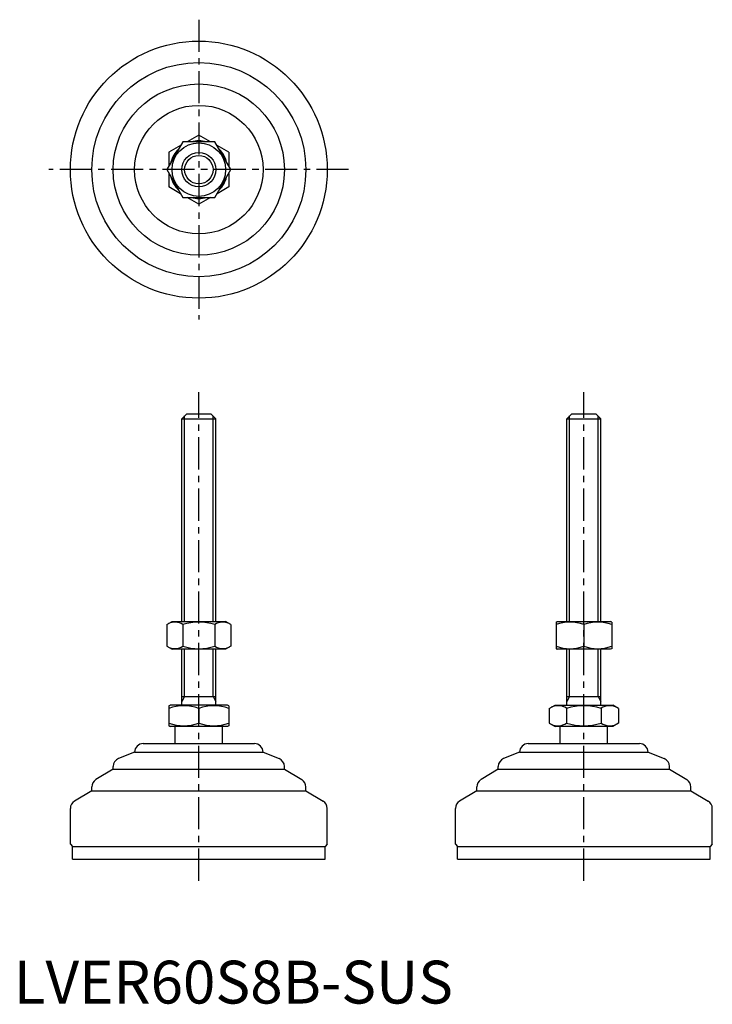
# Model space of a CAD drawing. Extents: x 1 to 163, y 0 to 230.
import ezdxf

# ---------------------------------------------------------------- set-up
doc = ezdxf.new("R2010")
doc.units = 0
doc.header["$LTSCALE"] = 6
doc.linetypes.add('CENTER', pattern=[2, 1.25, -0.25, 0.25, -0.25])
doc.layers.get('0').update_dxf_attribs({"linetype": 'CONTINUOUS'})
doc.layers.add('1', color=1, linetype='CENTER')
doc.layers.add('3', color=3, linetype='CONTINUOUS')
doc.styles.add('STANDARD1', font='txt')

msp = doc.modelspace()

# ---------------------------------------------------------------- linework, layer by layer
for p, q in [((43.22, 202.72), (40.48, 201.14)), ((45.96, 201.14), (43.22, 202.72)), ((39.47, 201.14), (35.72, 194.64)), ((38.96, 200.26), (36.22, 198.68)), ((46.97, 201.14), (39.47, 201.14)), ((50.73, 194.64), (46.97, 201.14)), ((50.22, 198.68), (47.48, 200.26)), ((36.22, 198.68), (36.22, 195.51)), ((50.22, 198.68), (50.22, 195.51)), ((35.72, 194.64), (39.47, 188.14)), ((36.22, 193.76), (36.22, 190.59)), ((46.97, 188.14), (50.73, 194.64)), ((50.22, 193.76), (50.22, 190.59)), ((38.96, 189.01), (36.22, 190.59)), ((50.22, 190.59), (47.48, 189.01)), ((39.47, 188.14), (46.97, 188.14)), ((43.22, 186.55), (40.48, 188.14)), ((45.96, 188.14), (43.22, 186.55)), ((39.22, 136.48), (40.42, 137.68)), ((39.22, 136.48), (47.22, 136.48)), ((39.22, 89.18), (39.22, 136.48)), ((40.42, 137.68), (46.02, 137.68)), ((46.02, 137.68), (47.22, 136.48)), ((47.22, 89.18), (47.22, 136.48)), ((129.16, 136.48), (130.36, 137.68)), ((129.16, 136.48), (137.16, 136.48)), ((129.16, 89.18), (129.16, 136.48)), ((130.36, 137.68), (135.96, 137.68)), ((135.96, 137.68), (137.16, 136.48)), ((137.16, 89.18), (137.16, 136.48)), ((35.72, 88.45), (36.97, 89.18)), ((35.72, 88.45), (35.72, 83.4)), ((36.97, 89.18), (49.47, 89.18)), ((39.47, 88.45), (39.47, 83.4)), ((46.97, 88.45), (46.97, 83.4)), ((50.73, 88.45), (49.47, 89.18)), ((50.73, 88.45), (50.73, 83.4)), ((126.66, 89.03), (126.91, 89.18)), ((126.66, 89.03), (126.66, 82.82)), ((126.91, 89.18), (139.41, 89.18)), ((133.16, 88.45), (133.16, 83.4)), ((139.66, 89.03), (139.41, 89.18)), ((139.66, 89.03), (139.66, 82.82)), ((35.72, 83.4), (36.97, 82.68)), ((50.73, 83.4), (49.47, 82.68)), ((126.66, 82.82), (126.91, 82.68)), ((139.66, 82.82), (139.41, 82.68)), ((49.47, 82.68), (36.97, 82.68)), ((39.22, 69.68), (39.22, 82.68)), ((47.22, 69.68), (47.22, 82.68)), ((139.41, 82.68), (126.91, 82.68)), ((129.16, 69.68), (129.16, 82.68)), ((129.16, 69.68), (129.16, 82.68)), ((137.16, 69.68), (137.16, 82.68)), ((137.16, 69.68), (137.16, 82.68)), ((39.22, 71.68), (47.22, 71.68)), ((129.16, 71.68), (137.16, 71.68)), ((36.22, 69.52), (36.49, 69.68)), ((36.22, 69.52), (36.22, 64.83)), ((49.95, 69.68), (36.49, 69.68)), ((50.22, 69.52), (49.95, 69.68)), ((50.22, 69.52), (50.22, 64.83)), ((125.08, 68.9), (126.43, 69.68)), ((126.43, 69.68), (139.9, 69.68)), ((141.25, 68.9), (139.9, 69.68)), ((43.22, 68.9), (43.22, 65.46)), ((125.08, 68.9), (125.08, 65.46)), ((129.12, 68.9), (129.12, 65.46)), ((137.21, 68.9), (137.21, 65.46)), ((141.25, 68.9), (141.25, 65.46)), ((36.22, 64.83), (36.49, 64.68)), ((49.95, 64.68), (36.49, 64.68)), ((37.72, 60.68), (37.72, 64.68)), ((48.72, 60.68), (48.72, 64.68)), ((50.22, 64.83), (49.95, 64.68)), ((125.08, 65.46), (126.43, 64.68)), ((139.9, 64.68), (126.43, 64.68)), ((127.66, 60.68), (127.66, 64.68)), ((138.66, 60.68), (138.66, 64.68)), ((141.25, 65.46), (139.9, 64.68)), ((30.22, 60.68), (56.22, 60.68)), ((120.16, 60.68), (146.16, 60.68)), ((28.22, 58.68), (24.48, 57.18)), ((28.22, 58.68), (28.22, 58.68)), ((28.22, 58.68), (58.22, 58.68)), ((58.22, 58.68), (58.22, 58.68)), ((58.22, 58.68), (61.96, 57.18)), ((118.16, 58.68), (114.42, 57.18)), ((118.16, 58.68), (148.16, 58.68)), ((118.16, 58.68), (118.16, 58.68)), ((148.16, 58.68), (151.91, 57.18)), ((148.16, 58.68), (148.16, 58.68)), ((23.22, 54.68), (23.22, 55.33)), ((63.22, 54.68), (63.22, 55.33)), ((113.16, 54.68), (113.16, 55.33)), ((153.16, 54.68), (153.16, 55.33)), ((23.22, 54.68), (19.19, 52.26)), ((23.22, 54.68), (63.22, 54.68)), ((63.22, 54.68), (67.25, 52.26)), ((113.16, 54.68), (109.14, 52.26)), ((113.16, 54.68), (153.16, 54.68)), ((153.16, 54.68), (157.19, 52.26)), ((18.22, 49.68), (14.19, 47.26)), ((18.22, 49.68), (18.22, 50.55)), ((18.22, 49.68), (68.22, 49.68)), ((68.22, 49.68), (68.22, 50.55)), ((68.22, 49.68), (72.25, 47.26)), ((108.16, 49.68), (104.14, 47.26)), ((108.16, 49.68), (108.16, 50.55)), ((108.16, 49.68), (158.16, 49.68)), ((158.16, 49.68), (158.16, 50.55)), ((158.16, 49.68), (162.19, 47.26)), ((13.22, 37.18), (13.22, 45.55)), ((73.22, 37.18), (73.22, 45.55)), ((103.16, 37.18), (103.16, 45.55)), ((163.16, 37.18), (163.16, 45.55)), ((13.22, 37.18), (13.72, 36.68)), ((73.22, 37.18), (72.72, 36.68)), ((103.16, 37.18), (103.66, 36.68)), ((163.16, 37.18), (162.66, 36.68)), ((13.72, 33.68), (13.72, 36.68)), ((13.72, 36.68), (72.72, 36.68)), ((72.72, 33.68), (72.72, 36.68)), ((103.66, 36.68), (162.66, 36.68)), ((103.66, 33.68), (103.66, 36.68)), ((162.66, 33.68), (162.66, 36.68)), ((13.72, 33.68), (72.72, 33.68)), ((103.66, 33.68), (162.66, 33.68))]:
    msp.add_line(p, q)
for radius in [30, 25, 20, 15, 6.25, 4]:
    msp.add_circle((43.22, 194.64), radius)
for centre, radius, start, end in [((43.22, 194.64), 6.73, 74.9532, 105.0468), ((43.22, 194.64), 6.73, 134.9532, 165.0468), ((43.22, 194.64), 6.73, 14.9532, 45.0468), ((43.22, 194.64), 6.73, 194.9532, 225.0468), ((43.22, 194.64), 6.73, 314.9532, 345.0468), ((43.22, 194.64), 6.73, 254.9532, 285.0468), ((37.59, 85.71), 3.32, 55.6158, 115.6158), ((43.22, 76.62), 12.42, 72.412, 107.588), ((48.85, 85.71), 3.32, 64.3842, 124.3842), ((129.91, 79.65), 9.39, 69.7438, 110.2562), ((136.41, 79.65), 9.39, 69.7438, 110.2562), ((37.59, 86.15), 3.32, 244.3842, 304.3842), ((43.22, 95.24), 12.42, 252.412, 287.588), ((48.85, 86.15), 3.32, 235.6158, 295.6158), ((129.91, 92.21), 9.39, 249.7438, 290.2562), ((136.41, 92.21), 9.39, 249.7438, 290.2562), ((39.72, 59.41), 10.11, 69.7438, 110.2562), ((46.72, 59.41), 10.11, 69.7438, 110.2562), ((127.1, 65.95), 3.58, 55.6158, 115.6158), ((133.16, 56.15), 13.37, 72.412, 107.588), ((139.23, 65.95), 3.58, 64.3842, 124.3842), ((39.72, 74.94), 10.11, 249.7438, 290.2562), ((46.72, 74.94), 10.11, 249.7438, 290.2562), ((127.1, 68.41), 3.58, 244.3842, 304.3842), ((133.16, 78.21), 13.37, 252.412, 287.588), ((139.23, 68.41), 3.58, 235.6158, 295.6158), ((30.22, 58.68), 2, 90, 180), ((56.22, 58.68), 2, 0, 90), ((120.16, 58.68), 2, 90, 180), ((146.16, 58.68), 2, 0, 90), ((25.22, 55.33), 2, 111.8014, 180), ((61.22, 55.33), 2, 360, 68.1986), ((115.16, 55.33), 2, 111.8014, 180), ((151.16, 55.33), 2, 360, 68.1986), ((20.22, 50.55), 2, 120.9638, 180), ((66.22, 50.55), 2, 0, 59.0362), ((110.16, 50.55), 2, 120.9638, 180), ((156.16, 50.55), 2, 0, 59.0362), ((15.22, 45.55), 2, 120.9638, 180), ((71.22, 45.55), 2, 360, 59.0362), ((105.16, 45.55), 2, 120.9638, 180), ((161.16, 45.55), 2, 360, 59.0362)]:
    msp.add_arc(centre, radius, start, end)
at = {"layer": '1'}
for p, q in [((43.22, 229.64), (43.22, 159.64)), ((78.22, 194.64), (8.22, 194.64)), ((43.22, 28.68), (43.22, 142.68)), ((133.16, 28.68), (133.16, 142.68))]:
    msp.add_line(p, q, dxfattribs=at)
at = {"layer": '3'}
for p, q in [((39.9, 89.18), (39.9, 137.16)), ((46.54, 89.18), (46.54, 137.16)), ((129.84, 89.18), (129.84, 137.16)), ((136.49, 89.18), (136.49, 137.16)), ((39.9, 71.68), (39.9, 82.68)), ((46.54, 71.68), (46.54, 82.68)), ((129.84, 71.68), (129.84, 82.68)), ((129.84, 71.68), (129.84, 82.68)), ((136.49, 71.68), (136.49, 82.68)), ((136.49, 71.68), (136.49, 82.68)), ((39.9, 71.68), (39.22, 70.51)), ((46.54, 71.68), (47.22, 70.51)), ((129.84, 71.68), (129.16, 70.51)), ((136.49, 71.68), (137.16, 70.51))]:
    msp.add_line(p, q, dxfattribs=at)
msp.add_circle((43.22, 194.64), 3.32, dxfattribs=at)

# ---------------------------------------------------------------- texts
at = {"color": 3, "style": 'STANDARD1'}
msp.add_text('LVER60S8B-SUS', height=10, dxfattribs=at).set_placement((0, 0))

doc.saveas('drawing.dxf')
